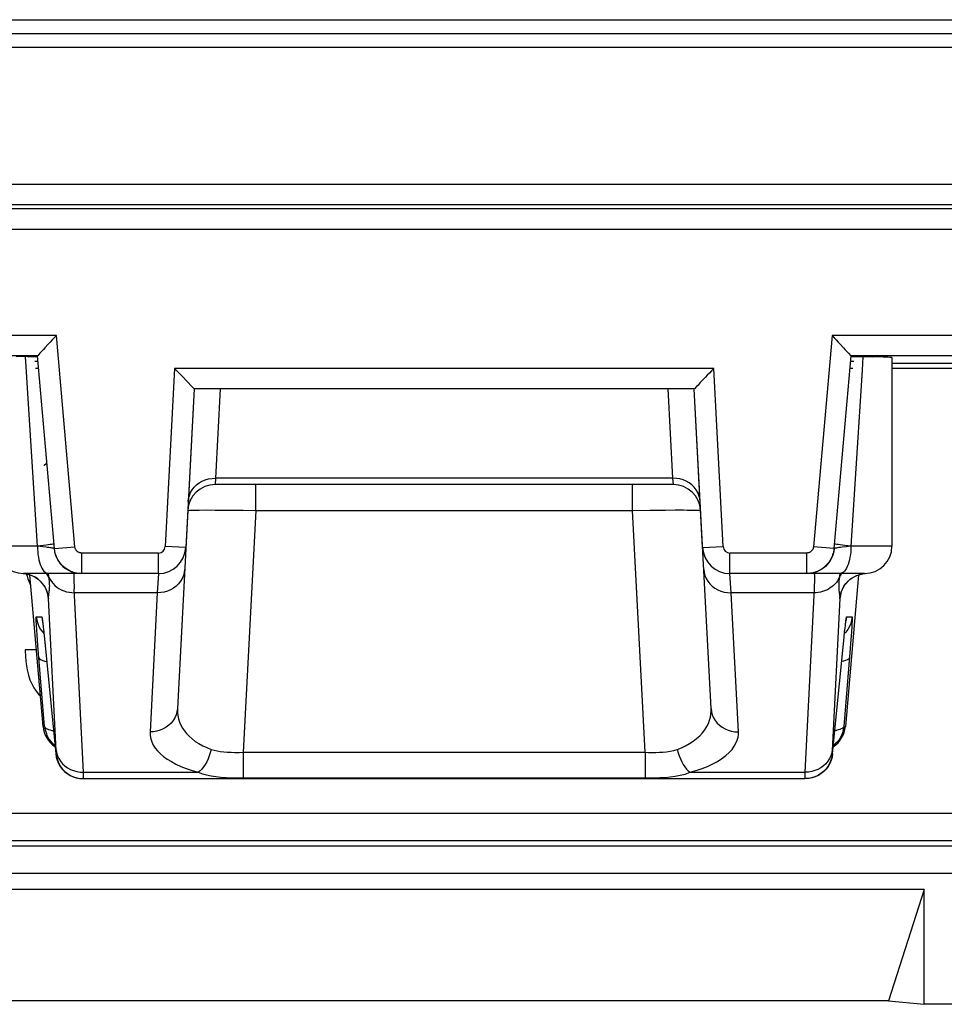
# Model space of a CAD drawing. Units: millimetres. Extents: x 137.1 to 159.5, y 78.9 to 131.8.
# Drawn here: x 145.2 to 152, y 78.9 to 86.1 of the extents above; entities that cross this region are included whole.
import ezdxf

# ---------------------------------------------------------------- set-up
doc = ezdxf.new("R2010")
doc.units = ezdxf.units.MM
doc.header["$LTSCALE"] = 16.335
doc.layers.get('0').update_dxf_attribs({"linetype": 'CONTINUOUS'})
for name, color, linetype in [('ASSI', 7, 'CONTINUOUS'), ('IMPORT_IGES', 7, 'CONTINUOUS'), ('RACCORDO', 7, 'CONTINUOUS')]:
    doc.layers.add(name, color=color, linetype=linetype)

msp = doc.modelspace()

# ---------------------------------------------------------------- linework, layer by layer
at = {"color": 7, "linetype": 'CONTINUOUS'}
for p, q in [((145.2996, 82.0173), (145.3052, 82.0064)), ((145.3468, 81.5314), (145.2659, 81.5314)), ((145.3623, 81.2096), (145.3762, 81.1953)), ((151.8396, 79.7796), (144.8199, 79.7796)), ((151.8396, 79.7796), (151.5798, 78.9659)), ((151.8396, 78.9405), (151.8396, 79.7796)), ((151.5798, 78.9659), (145.0798, 78.9659)), ((151.5798, 78.9659), (151.8396, 78.9405)), ((158.9299, 78.9405), (151.8396, 78.9405))]:
    msp.add_line(p, q, dxfattribs=at)
for points in [[(145.4222, 82.8954), (145.4193, 82.8934), (145.4036, 82.8809), (145.4021, 82.8796)], [(145.2733, 82.0873), (145.2784, 82.0706), (145.285, 82.0518)], [(145.285, 82.0518), (145.2921, 82.0341), (145.2996, 82.0173)], [(145.2659, 81.5314), (145.2679, 81.4788), (145.2723, 81.4307), (145.279, 81.387), (145.2883, 81.3481), (145.2999, 81.3137), (145.3132, 81.2828), (145.3279, 81.2549), (145.3443, 81.2305), (145.3623, 81.2096)]]:
    msp.add_lwpolyline(points, dxfattribs=at)
at = {"layer": 'ASSI', "color": 250, "linetype": 'CONTINUOUS'}
for p, q in [((144.0272, 84.9379), (152.6324, 84.9379)), ((143.9991, 84.7599), (152.6604, 84.7599)), ((144.0272, 84.7879), (152.6324, 84.7879)), ((143.9991, 84.6099), (152.6604, 84.6099)), ((145.4932, 83.8323), (143.4103, 83.8323)), ((145.6285, 82.2861), (145.4932, 83.8323)), ((151.1663, 83.8323), (151.0311, 82.2861)), ((153.2492, 83.8323), (151.1663, 83.8323)), ((145.3558, 83.6823), (143.4103, 83.6823)), ((145.2721, 83.6015), (145.2673, 83.6763)), ((145.4791, 82.2731), (145.3558, 83.6823)), ((151.3038, 83.6823), (151.1805, 82.2731)), ((153.2492, 83.6823), (151.3038, 83.6823)), ((145.3548, 82.2905), (145.2721, 83.6015)), ((146.3582, 83.5905), (146.2899, 82.2879)), ((150.3014, 83.5905), (146.3582, 83.5905)), ((150.3696, 82.2879), (150.3014, 83.5905)), ((146.6913, 83.4405), (146.6571, 82.7873)), ((150.0025, 82.7873), (149.9682, 83.4405)), ((146.6571, 82.7873), (146.6536, 82.7405)), ((150.0025, 82.7873), (146.6571, 82.7873)), ((146.9532, 82.5509), (146.9532, 82.7405)), ((149.7063, 82.5509), (149.7063, 82.7405)), ((150.0059, 82.7405), (150.0025, 82.7873)), ((146.5388, 82.555), (146.5911, 82.5553)), ((146.5911, 82.5553), (146.6544, 82.5551)), ((146.6544, 82.5551), (146.7289, 82.5545)), ((146.7289, 82.5545), (146.8589, 82.5527)), ((146.8589, 82.5527), (146.9532, 82.5509)), ((146.9532, 82.5509), (146.8606, 80.7831)), ((146.9532, 82.5509), (149.7063, 82.5509)), ((149.7063, 82.5509), (149.8329, 82.5532)), ((149.799, 80.7831), (149.7063, 82.5509)), ((149.8329, 82.5532), (149.9493, 82.5547)), ((149.9493, 82.5547), (150.0186, 82.5552)), ((145.3548, 82.2905), (145.0548, 82.2905)), ((145.3954, 82.286), (145.3548, 82.2907)), ((145.4791, 82.2731), (145.6285, 82.2861)), ((146.24, 82.2405), (145.6783, 82.2405)), ((145.6783, 82.0905), (145.6783, 82.2405)), ((146.24, 82.0905), (146.24, 82.2405)), ((146.4397, 82.28), (146.2899, 82.2879)), ((150.2198, 82.28), (150.3696, 82.2879)), ((150.9812, 82.2405), (150.4196, 82.2405)), ((150.4196, 82.0905), (150.4196, 82.2405)), ((150.9812, 82.0905), (150.9812, 82.2405)), ((151.1805, 82.2731), (151.0311, 82.2861)), ((151.2706, 82.2868), (151.2408, 82.2832)), ((151.3047, 82.2907), (151.2706, 82.2868)), ((151.6048, 82.2905), (151.3047, 82.2905)), ((145.2698, 82.0882), (145.252, 82.0903)), ((145.2932, 82.0829), (145.2698, 82.0882)), ((145.3157, 82.0748), (145.2932, 82.0829)), ((145.6273, 82.0966), (145.6516, 82.092)), ((145.6516, 82.092), (145.6763, 82.0905)), ((146.24, 82.0905), (146.2316, 81.9499)), ((150.4279, 81.9499), (150.4196, 82.0905)), ((151.0079, 82.092), (150.9832, 82.0905)), ((151.0322, 82.0966), (151.0079, 82.092)), ((151.2246, 82.0905), (151.222, 82.074)), ((151.3438, 82.0748), (151.3663, 82.0829)), ((151.3663, 82.0829), (151.3897, 82.0882)), ((151.3897, 82.0882), (151.4086, 82.0904)), ((145.3372, 82.064), (145.3157, 82.0748)), ((145.3572, 82.0508), (145.3372, 82.064)), ((145.3755, 82.0353), (145.3572, 82.0508)), ((145.4389, 82.0639), (145.4471, 82.0474)), ((151.2206, 82.0639), (151.2142, 82.0507)), ((151.2189, 82.0504), (151.2174, 82.0376)), ((151.2206, 82.0639), (151.2189, 82.0504)), ((151.222, 82.074), (151.2206, 82.0639)), ((151.2841, 82.0353), (151.3023, 82.0508)), ((151.3023, 82.0508), (151.3223, 82.064)), ((151.3223, 82.064), (151.3438, 82.0748)), ((145.6908, 80.6373), (145.6237, 81.9797)), ((146.2316, 81.9499), (145.6253, 81.9499)), ((146.2316, 81.9499), (146.1783, 80.9318)), ((151.0342, 81.9499), (150.4279, 81.9499)), ((150.4813, 80.9318), (150.4279, 81.9499)), ((151.2194, 81.9492), (151.2205, 81.9412)), ((145.4919, 80.7956), (145.4363, 81.9083)), ((151.2232, 81.9083), (151.1677, 80.7968)), ((145.3462, 81.7731), (145.3868, 81.7731)), ((145.3946, 81.7228), (145.3963, 81.7067)), ((151.2651, 81.7231), (151.2655, 81.7271)), ((151.2663, 81.7327), (151.2669, 81.7383)), ((151.2728, 81.7731), (151.3134, 81.7731)), ((145.3526, 81.6395), (145.3498, 81.68)), ((145.3931, 81.6608), (145.4024, 81.6512)), ((145.3967, 81.7045), (145.3977, 81.6945)), ((145.3985, 81.6879), (145.399, 81.6833)), ((145.4016, 81.6595), (145.4017, 81.658)), ((151.2567, 81.647), (151.2577, 81.6566)), ((151.2664, 81.6608), (151.2571, 81.6512)), ((151.2585, 81.6653), (151.2587, 81.6658)), ((151.2596, 81.6746), (151.2605, 81.6835)), ((151.3085, 81.6626), (151.3047, 81.6091)), ((151.3113, 81.705), (151.3085, 81.6626)), ((145.3583, 81.5638), (145.3526, 81.6395)), ((151.2542, 81.623), (151.2546, 81.6266)), ((151.2556, 81.637), (151.2564, 81.6451)), ((151.3047, 81.6091), (151.2971, 81.5128)), ((145.407, 80.9731), (145.3583, 81.5638)), ((145.4103, 81.5731), (145.4105, 81.5711)), ((151.2492, 81.5731), (151.249, 81.5711)), ((151.2971, 81.5128), (151.2525, 80.9731)), ((145.3956, 80.9731), (145.407, 80.9731)), ((151.2525, 80.9731), (151.2639, 80.9731)), ((151.1677, 80.7968), (151.1674, 80.7894)), ((145.4884, 80.7731), (145.4918, 80.7731)), ((146.8606, 80.7831), (149.799, 80.7831)), ((146.8606, 80.7831), (146.8606, 80.5955)), ((149.799, 80.7831), (149.799, 80.5955)), ((151.1677, 80.7731), (151.1711, 80.7731)), ((145.6876, 80.5905), (145.6911, 80.5905)), ((145.6908, 80.6373), (146.5315, 80.6373)), ((145.6911, 80.6282), (145.6908, 80.6373)), ((145.6914, 80.6151), (145.6911, 80.6282)), ((146.8606, 80.5955), (149.799, 80.5955)), ((150.128, 80.6373), (150.9687, 80.6373)), ((150.9681, 80.6127), (150.968, 80.6044)), ((150.9683, 80.6236), (150.9681, 80.6127)), ((150.9687, 80.6373), (150.9683, 80.6236))]:
    msp.add_line(p, q, dxfattribs=at)
at = {"layer": 'ASSI', "color": 7, "linetype": 'CONTINUOUS'}
for p, q in [((145.2842, 83.6766), (145.1988, 83.6753)), ((145.2842, 83.6766), (145.3126, 83.6771)), ((145.3566, 83.6832), (145.3558, 83.6823)), ((151.3029, 83.6833), (151.3038, 83.6823)), ((151.6048, 83.6692), (151.6048, 82.2905)), ((151.6048, 83.6291), (154.8429, 83.6291)), ((146.5005, 83.4405), (146.378, 81.1026)), ((146.4999, 83.4412), (146.5005, 83.4405)), ((150.159, 83.4405), (146.5005, 83.4405)), ((150.1597, 83.4411), (150.159, 83.4405)), ((150.2815, 81.1026), (150.159, 83.4405)), ((150.0059, 82.7405), (146.6536, 82.7405)), ((146.24, 82.0905), (145.2548, 82.0905)), ((145.3956, 80.9731), (145.2987, 82.0809)), ((151.4048, 82.0905), (150.4196, 82.0905)), ((151.3608, 82.081), (151.2639, 80.9731)), ((151.2968, 82.046), (151.3117, 82.0571)), ((151.3117, 82.0571), (151.3279, 82.0669)), ((145.3918, 81.7432), (145.3925, 81.7379)), ((145.3925, 81.7379), (145.3934, 81.731)), ((145.3934, 81.731), (145.3945, 81.7225)), ((145.3945, 81.7225), (145.3963, 81.7067)), ((151.2638, 81.7116), (151.2651, 81.7231)), ((151.2651, 81.7231), (151.2663, 81.7327)), ((145.3985, 81.6879), (145.4017, 81.658)), ((145.4017, 81.658), (145.4062, 81.6141)), ((151.2546, 81.6266), (151.2587, 81.6658)), ((151.2587, 81.6658), (151.2614, 81.6908)), ((151.2614, 81.6908), (151.2638, 81.7116)), ((145.4062, 81.6141), (145.4884, 80.7731)), ((151.1711, 80.7731), (151.2546, 81.6266)), ((145.6911, 80.5905), (150.9685, 80.5905)), ((150.9964, 80.592), (150.9685, 80.5905))]:
    msp.add_line(p, q, dxfattribs=at)
for points in [[(145.4932, 83.8323), (145.4775, 83.815), (145.4624, 83.7984), (145.4478, 83.7828), (145.4341, 83.7679)], [(151.1663, 83.8323), (151.1822, 83.8152), (151.1974, 83.7986), (151.2117, 83.7828), (151.2253, 83.7679)], [(145.4341, 83.7679), (145.4096, 83.7411), (145.3987, 83.7293)], [(151.2253, 83.7679), (151.2499, 83.7411), (151.2607, 83.7292)], [(145.3126, 83.6771), (145.3243, 83.6774), (145.3343, 83.6777), (145.3421, 83.6781), (145.3478, 83.6784), (145.3514, 83.6788), (145.3528, 83.6792)], [(145.3987, 83.7293), (145.3805, 83.7093), (145.373, 83.7013), (145.3566, 83.6832)], [(151.2607, 83.7292), (151.2791, 83.7093), (151.2864, 83.7012), (151.3029, 83.6833)], [(151.3067, 83.6792), (151.3082, 83.6788), (151.3117, 83.6784), (151.3174, 83.6781), (151.3252, 83.6777), (151.3352, 83.6774), (151.3469, 83.6771), (151.3602, 83.6768), (151.4608, 83.6753)], [(151.6047, 83.6692), (151.6038, 83.6697), (151.5991, 83.6705), (151.5903, 83.6713), (151.5776, 83.672), (151.5612, 83.6728), (151.5411, 83.6735), (151.5173, 83.6741), (151.4608, 83.6753)], [(146.3582, 83.5905), (146.3748, 83.5733), (146.3905, 83.5566), (146.4055, 83.5406), (146.4197, 83.5256)], [(146.4197, 83.5256), (146.4453, 83.4987), (146.4565, 83.4868)], [(150.2398, 83.5257), (150.2142, 83.4987), (150.2029, 83.4868)], [(150.3014, 83.5905), (150.285, 83.573), (150.2692, 83.5564), (150.254, 83.5406), (150.2398, 83.5257)], [(146.4565, 83.4868), (146.4756, 83.4667), (146.4832, 83.4587), (146.4999, 83.4412)], [(150.2029, 83.4868), (150.1839, 83.4667), (150.1763, 83.4587), (150.1597, 83.4411)], [(145.6783, 82.0905), (145.6666, 82.0908), (145.6549, 82.0918), (145.6433, 82.0936), (145.6319, 82.0959), (145.6205, 82.099), (145.6091, 82.1028), (145.5974, 82.1076), (145.5857, 82.1132), (145.5742, 82.1197), (145.5628, 82.1272), (145.5518, 82.1356), (145.5411, 82.1449), (145.531, 82.1551), (145.5216, 82.1662), (145.5127, 82.1784), (145.5046, 82.1914), (145.4973, 82.2055), (145.4909, 82.2207), (145.4856, 82.2371), (145.4815, 82.2546), (145.4791, 82.2731)], [(151.1805, 82.2731), (151.1791, 82.2615), (151.1771, 82.2499), (151.1743, 82.2385), (151.171, 82.2273), (151.1669, 82.2163), (151.1621, 82.2052), (151.1564, 82.1939), (151.1498, 82.1828), (151.1423, 82.1719), (151.1338, 82.1612), (151.1245, 82.1509), (151.1143, 82.1411), (151.1032, 82.132), (151.0913, 82.1235), (151.0785, 82.1157), (151.0648, 82.1088), (151.0502, 82.1027), (151.0345, 82.0977), (151.0176, 82.0938), (150.9999, 82.0913), (150.9812, 82.0905)], [(145.2511, 82.0904), (145.2593, 82.0896), (145.2811, 82.0859)], [(145.2811, 82.0859), (145.3023, 82.0799), (145.3225, 82.0716), (145.3416, 82.0612)], [(151.3279, 82.0669), (151.3452, 82.0753), (151.3637, 82.082), (151.3829, 82.0869), (151.4028, 82.0899), (151.4086, 82.0904)], [(145.3416, 82.0612), (145.3589, 82.0491), (145.3745, 82.0356), (145.3881, 82.021), (145.3993, 82.0065), (145.4083, 81.9924), (145.4153, 81.9791), (145.4203, 81.9675), (145.4237, 81.9584), (145.4258, 81.9514), (145.4272, 81.9462), (145.428, 81.943), (145.4282, 81.942)], [(151.2315, 81.9428), (151.2313, 81.9419), (151.2313, 81.942), (151.2317, 81.9436), (151.2324, 81.9468), (151.2339, 81.9523), (151.2365, 81.9603), (151.2403, 81.9703), (151.2455, 81.9816), (151.2523, 81.9942), (151.2611, 82.0078), (151.2715, 82.0211), (151.2833, 82.0339), (151.2968, 82.046)], [(145.391, 81.7485), (145.391, 81.7485), (145.3911, 81.748), (145.3912, 81.7469), (145.3915, 81.7453), (145.3918, 81.7432)], [(151.2663, 81.7327), (151.2673, 81.7401), (151.2677, 81.7431), (151.2681, 81.7454), (151.2683, 81.7471), (151.2685, 81.748)], [(145.3963, 81.7067), (145.3977, 81.6945), (145.3985, 81.6879)], [(145.407, 80.9731), (145.4107, 80.9485), (145.4174, 80.9246), (145.427, 80.9018), (145.4393, 80.8803), (145.4542, 80.8605)], [(151.2525, 80.9731), (151.2488, 80.9485), (151.2421, 80.9247), (151.2325, 80.9018), (151.2202, 80.8803), (151.2053, 80.8605)], [(145.4542, 80.8605), (145.4715, 80.8427), (145.4825, 80.8339)], [(151.2053, 80.8605), (151.1881, 80.8427), (151.177, 80.8339)], [(145.4884, 80.7731), (145.4921, 80.7486), (145.4988, 80.7247), (145.5083, 80.7019), (145.5206, 80.6805), (145.5355, 80.6607), (145.5527, 80.6429), (145.5719, 80.6273), (145.593, 80.6143), (145.6154, 80.604), (145.6389, 80.5965), (145.6631, 80.592), (145.6876, 80.5905)], [(151.1711, 80.7731), (151.1674, 80.7486), (151.1608, 80.7247), (151.1512, 80.7019), (151.1389, 80.6805), (151.124, 80.6607), (151.1069, 80.6429), (151.0876, 80.6273), (151.0665, 80.6143), (151.0441, 80.604), (151.0206, 80.5965), (150.9964, 80.592)], [(151.0681, 80.6171), (151.0634, 80.6144), (151.0409, 80.6041), (151.0174, 80.5966), (150.9931, 80.592)]]:
    msp.add_lwpolyline(points, dxfattribs=at)
at = {"layer": 'ASSI', "color": 250, "linetype": 'CONTINUOUS'}
for points in [[(151.3922, 83.6763), (151.3859, 83.5765), (151.3047, 82.2905)], [(146.4573, 82.6165), (146.4601, 82.6394), (146.4661, 82.6617), (146.4752, 82.6831), (146.4871, 82.7032), (146.5019, 82.7218), (146.5191, 82.7385), (146.5385, 82.7531), (146.5598, 82.7654), (146.5827, 82.775), (146.6068, 82.782), (146.6317, 82.7861), (146.6571, 82.7873)], [(150.2022, 82.6165), (150.1994, 82.6394), (150.1934, 82.6617), (150.1844, 82.683), (150.1724, 82.7032), (150.1577, 82.7218), (150.1405, 82.7385), (150.121, 82.7531), (150.0997, 82.7654), (150.0768, 82.775), (150.0527, 82.782), (150.0278, 82.7861), (150.0025, 82.7873)], [(146.4539, 82.5509), (146.4558, 82.5518), (146.4612, 82.5526), (146.4702, 82.5532), (146.4826, 82.5538), (146.4982, 82.5543), (146.517, 82.5547), (146.5388, 82.555)], [(150.0186, 82.5552), (150.0795, 82.5552), (150.1063, 82.5551), (150.1307, 82.5549), (150.1523, 82.5545), (150.1708, 82.554), (150.1856, 82.5534), (150.1965, 82.5527), (150.2033, 82.5519), (150.2056, 82.5509)], [(145.4339, 82.2999), (145.4175, 82.2977), (145.3989, 82.2954)], [(145.474, 82.3079), (145.4721, 82.3068), (145.467, 82.3054), (145.4588, 82.3037), (145.4477, 82.3019), (145.4339, 82.2999)], [(151.3047, 82.2905), (151.2819, 82.2929), (151.2609, 82.2954), (151.242, 82.2977), (151.2256, 82.2999), (151.2118, 82.3019), (151.2007, 82.3037), (151.1925, 82.3054), (151.1875, 82.3068)], [(145.3548, 82.2905), (145.3552, 82.2696), (145.3565, 82.2489), (145.3587, 82.2287), (145.3617, 82.2091), (145.3655, 82.1905), (145.3701, 82.1729), (145.3753, 82.1567), (145.3813, 82.1419), (145.3878, 82.1287), (145.3948, 82.1173), (145.4022, 82.1078), (145.4101, 82.1003), (145.4181, 82.0949), (145.4264, 82.0916), (145.4348, 82.0905)], [(145.3989, 82.2954), (145.3782, 82.293), (145.3559, 82.2906)], [(145.4771, 82.2731), (145.4762, 82.2737), (145.4742, 82.2744), (145.471, 82.2752), (145.4667, 82.2762), (145.4613, 82.2772), (145.4548, 82.2783), (145.4472, 82.2794), (145.4386, 82.2806), (145.4291, 82.2819), (145.4187, 82.2833), (145.3954, 82.286)], [(145.4771, 82.2731), (145.4807, 82.2486), (145.4874, 82.2248), (145.4969, 82.202), (145.5092, 82.1806), (145.524, 82.1608), (145.5412, 82.143), (145.5604, 82.1275), (145.5814, 82.1144), (145.6038, 82.1041), (145.6273, 82.0966)], [(145.6783, 82.2405), (145.6754, 82.2406), (145.6724, 82.2408), (145.6695, 82.2413), (145.6667, 82.2418), (145.6638, 82.2426), (145.661, 82.2436), (145.6581, 82.2448), (145.6551, 82.2462), (145.6522, 82.2478), (145.6494, 82.2497), (145.6466, 82.2518), (145.644, 82.2541), (145.6415, 82.2566), (145.6391, 82.2594), (145.6369, 82.2625), (145.6348, 82.2657), (145.633, 82.2692), (145.6314, 82.273), (145.6302, 82.2771), (145.6292, 82.2815), (145.6285, 82.2861)], [(151.0311, 82.2861), (151.0307, 82.2832), (151.0302, 82.2803), (151.0295, 82.2775), (151.0287, 82.2747), (151.0277, 82.2719), (151.0265, 82.2692), (151.025, 82.2664), (151.0234, 82.2636), (151.0215, 82.2608), (151.0194, 82.2582), (151.0171, 82.2556), (151.0145, 82.2531), (151.0117, 82.2509), (151.0088, 82.2487), (151.0056, 82.2468), (151.0021, 82.2451), (150.9985, 82.2435), (150.9945, 82.2423), (150.9904, 82.2414), (150.9859, 82.2408), (150.9812, 82.2405)], [(151.1824, 82.2731), (151.1788, 82.2486), (151.1721, 82.2248), (151.1626, 82.202), (151.1503, 82.1806), (151.1355, 82.1608), (151.1183, 82.143), (151.0991, 82.1275), (151.0781, 82.1144), (151.0557, 82.1041), (151.0322, 82.0966)], [(151.2408, 82.2832), (151.2279, 82.2816), (151.2164, 82.28), (151.2065, 82.2785), (151.1982, 82.2772), (151.1916, 82.2759), (151.1868, 82.2748), (151.1837, 82.2739), (151.1824, 82.2731)], [(151.3047, 82.2905), (151.3043, 82.2696), (151.303, 82.2489), (151.3008, 82.2287), (151.2978, 82.2091), (151.294, 82.1905), (151.2895, 82.1729), (151.2842, 82.1567), (151.2783, 82.1419), (151.2718, 82.1287), (151.2647, 82.1173), (151.2573, 82.1078), (151.2495, 82.1003), (151.2414, 82.0949), (151.2331, 82.0916), (151.2247, 82.0905)], [(145.4389, 82.0639), (145.4317, 82.0765), (145.4228, 82.0884), (145.4208, 82.0905)], [(145.4389, 82.0639), (145.4381, 82.0699), (145.4372, 82.076), (145.4362, 82.0822), (145.4349, 82.0905)], [(145.624, 82.0905), (145.6227, 82.0886), (145.6218, 82.0832), (145.6212, 82.0743), (145.621, 82.0622), (145.6211, 82.0469)], [(146.4313, 82.1207), (146.4285, 82.0979), (146.4226, 82.0756), (146.4135, 82.0542), (146.4015, 82.0341), (146.3868, 82.0155), (146.3696, 81.9987), (146.3502, 81.9841), (146.3288, 81.9719), (146.3059, 81.9622), (146.2818, 81.9553), (146.2569, 81.9512), (146.2316, 81.9499)], [(150.2282, 82.1207), (150.231, 82.0979), (150.237, 82.0756), (150.246, 82.0542), (150.258, 82.0341), (150.2727, 82.0155), (150.2899, 81.9987), (150.3093, 81.9841), (150.3307, 81.9719), (150.3536, 81.9622), (150.3777, 81.9553), (150.4026, 81.9512), (150.4279, 81.9499)], [(151.0356, 82.0905), (151.0368, 82.0886), (151.0378, 82.0831), (151.0383, 82.0741), (151.0385, 82.0618), (151.0384, 82.0464)], [(151.2206, 82.0639), (151.2279, 82.0765), (151.2367, 82.0883), (151.2387, 82.0905)], [(145.4363, 81.9083), (145.4328, 81.932), (145.4265, 81.9551), (145.4175, 81.9773), (145.4058, 81.9983), (145.3917, 82.0177), (145.3755, 82.0353)], [(145.4423, 82.0343), (145.4408, 82.0484), (145.4389, 82.0639)], [(145.4408, 81.9541), (145.4417, 81.961), (145.4425, 81.9682), (145.4432, 81.9757), (145.4438, 81.9834), (145.4441, 81.9919), (145.4442, 82.0009), (145.444, 82.0106), (145.4434, 82.0216), (145.4423, 82.0343)], [(145.4471, 82.0474), (145.457, 82.0318), (145.4686, 82.0172), (145.4818, 82.0037), (145.4965, 81.9914), (145.5124, 81.9806), (145.5294, 81.9713), (145.5474, 81.9636), (145.5662, 81.9575), (145.5856, 81.9532), (145.6053, 81.9507), (145.6253, 81.9499)], [(145.6211, 82.0469), (145.6216, 82.0282), (145.6225, 82.0058), (145.6237, 81.9797)], [(151.0384, 82.0464), (151.0379, 82.0276), (151.037, 82.0052), (151.0358, 81.9793), (150.9687, 80.6373)], [(151.2142, 82.0507), (151.2067, 82.0379), (151.198, 82.0258), (151.1884, 82.0144), (151.1777, 82.0037), (151.1661, 81.9938), (151.1537, 81.9848), (151.1405, 81.9767), (151.1266, 81.9696), (151.1121, 81.9636), (151.0971, 81.9586), (151.0818, 81.9547), (151.0661, 81.952), (151.0502, 81.9504), (151.0342, 81.95)], [(151.2174, 82.0376), (151.2164, 82.0255), (151.2157, 82.014), (151.2154, 82.0033), (151.2154, 81.9936), (151.2157, 81.9849), (151.2162, 81.9773), (151.2168, 81.9704), (151.2174, 81.9642), (151.2181, 81.9588), (151.2194, 81.9492)], [(151.2232, 81.9083), (151.2267, 81.932), (151.233, 81.9551), (151.2421, 81.9773), (151.2537, 81.9983), (151.2678, 82.0177), (151.2841, 82.0353)], [(145.4271, 81.9467), (145.4274, 81.9444), (145.4282, 81.9387), (145.4289, 81.9339), (145.4296, 81.9297), (145.4302, 81.9261), (145.4307, 81.9231), (145.4312, 81.9205), (145.4317, 81.9182), (145.4321, 81.9164), (145.4325, 81.9147), (145.4329, 81.9134), (145.4332, 81.9122), (145.4336, 81.9113), (145.4339, 81.9105), (145.4342, 81.9099), (145.4345, 81.9094), (145.4348, 81.9091), (145.4351, 81.9088), (145.4354, 81.9086), (145.4357, 81.9084), (145.436, 81.9083), (145.4363, 81.9083)], [(145.4363, 81.9083), (145.4365, 81.9149), (145.4368, 81.9214), (145.4374, 81.928), (145.4381, 81.9344), (145.4389, 81.9408), (145.4408, 81.9541)], [(151.2205, 81.9412), (151.2214, 81.9342), (151.2218, 81.9311), (151.2221, 81.9281), (151.2224, 81.9252), (151.2226, 81.9225), (151.2228, 81.9199), (151.223, 81.9174), (151.2231, 81.9151), (151.2231, 81.9127), (151.2232, 81.9105), (151.2232, 81.9083)], [(151.2232, 81.9083), (151.2234, 81.9083), (151.2237, 81.9084), (151.224, 81.9085), (151.2243, 81.9087), (151.2246, 81.909), (151.225, 81.9095), (151.2254, 81.9101), (151.2258, 81.9109), (151.2263, 81.9123), (151.2268, 81.914), (151.2274, 81.9162), (151.2281, 81.9195), (151.2289, 81.9236), (151.2298, 81.9287), (151.2309, 81.9357), (151.2322, 81.9447), (151.2324, 81.9467)], [(145.3498, 81.68), (145.3478, 81.7124), (145.347, 81.7256), (145.3464, 81.7372), (145.3459, 81.7474), (145.3456, 81.756), (145.3455, 81.7629), (145.3455, 81.768), (145.3458, 81.7714), (145.3462, 81.7731)], [(145.3462, 81.7731), (145.3498, 81.7486), (145.3565, 81.7248), (145.366, 81.702), (145.3783, 81.6806), (145.3931, 81.6608)], [(145.3868, 81.7731), (145.3875, 81.7714), (145.3885, 81.767), (145.3897, 81.76), (145.3911, 81.7504), (145.3927, 81.7381), (145.3934, 81.731)], [(145.3868, 81.7731), (145.3904, 81.7486), (145.3916, 81.7445)], [(151.3134, 81.7731), (151.3097, 81.7486), (151.303, 81.7248), (151.2935, 81.702), (151.2812, 81.6806), (151.2664, 81.6608)], [(151.2673, 81.7401), (151.2681, 81.7482), (151.2693, 81.7565), (151.2704, 81.7632), (151.2713, 81.7682), (151.2721, 81.7714), (151.2728, 81.7731)], [(151.2728, 81.7731), (151.2691, 81.7486), (151.2679, 81.7445)], [(151.3134, 81.7731), (151.3138, 81.7713), (151.314, 81.7668), (151.314, 81.7597), (151.3137, 81.7499), (151.3131, 81.7374), (151.3123, 81.7224), (151.3113, 81.705)], [(145.3653, 81.4766), (145.368, 81.4702), (145.3738, 81.4642), (145.3827, 81.4587), (145.3946, 81.4538), (145.4092, 81.4496), (145.4226, 81.4468)], [(151.2942, 81.4766), (151.2916, 81.4702), (151.2858, 81.4642), (151.2768, 81.4587), (151.265, 81.4538), (151.2503, 81.4496), (151.2369, 81.4468)], [(146.378, 81.1026), (146.3752, 81.0798), (146.3692, 81.0575), (146.3602, 81.0361), (146.3482, 81.016), (146.3335, 80.9974), (146.3163, 80.9806), (146.2968, 80.966), (146.2755, 80.9538), (146.2526, 80.9441), (146.2285, 80.9372), (146.2036, 80.9331), (146.1783, 80.9318)], [(146.378, 81.1026), (146.378, 81.0769), (146.3807, 81.052), (146.386, 81.0279), (146.3936, 81.0046), (146.4035, 80.9822), (146.4155, 80.9605), (146.4297, 80.9396), (146.446, 80.9196), (146.4646, 80.9002), (146.4859, 80.8815), (146.5095, 80.8634), (146.5354, 80.8466), (146.5634, 80.8313), (146.5936, 80.8173), (146.6257, 80.8044)], [(150.0338, 80.8044), (150.0654, 80.8169), (150.0957, 80.831), (150.1244, 80.8468), (150.1513, 80.8644), (150.1763, 80.8837), (150.1989, 80.9041), (150.2189, 80.9259), (150.2362, 80.9487), (150.2506, 80.9718), (150.262, 80.9951), (150.2707, 81.0186), (150.2767, 81.0412), (150.2803, 81.0625), (150.2818, 81.083), (150.2815, 81.1026)], [(150.2815, 81.1026), (150.2843, 81.0798), (150.2903, 81.0575), (150.2994, 81.0361), (150.3113, 81.016), (150.3261, 80.9974), (150.3433, 80.9806), (150.3627, 80.966), (150.384, 80.9538), (150.4069, 80.9441), (150.431, 80.9372), (150.4559, 80.9331), (150.4813, 80.9318)], [(145.407, 80.9731), (145.4089, 80.9679), (145.4128, 80.963), (145.4187, 80.9584), (145.4266, 80.9542), (145.4363, 80.9503), (145.4479, 80.9468), (145.4611, 80.9438), (145.4719, 80.9419)], [(146.1783, 80.9318), (146.1792, 80.9069), (146.1835, 80.8826), (146.1912, 80.8591), (146.2022, 80.8364), (146.2166, 80.8144), (146.234, 80.7931), (146.2542, 80.7726), (146.2775, 80.7527), (146.304, 80.7336), (146.3342, 80.7149), (146.3677, 80.6969), (146.4042, 80.6801), (146.4436, 80.6647), (146.486, 80.6504), (146.5315, 80.6373)], [(150.128, 80.6373), (150.173, 80.65), (150.2156, 80.6644), (150.2556, 80.6802), (150.2936, 80.6979), (150.3291, 80.7171), (150.3611, 80.7374), (150.3894, 80.7589), (150.4142, 80.7815), (150.435, 80.8042), (150.4515, 80.827), (150.464, 80.85), (150.4731, 80.8721), (150.4792, 80.8929), (150.4819, 80.9128), (150.4813, 80.9318)], [(151.2525, 80.9731), (151.2506, 80.9679), (151.2467, 80.963), (151.2408, 80.9584), (151.2329, 80.9541), (151.2231, 80.9502), (151.2116, 80.9468), (151.1983, 80.9438), (151.1876, 80.9419)], [(145.4916, 80.8012), (145.4953, 80.779), (145.5019, 80.7575), (145.5114, 80.7369), (145.5237, 80.7176), (145.5385, 80.6998), (145.5557, 80.6838), (145.5749, 80.6699), (145.5959, 80.6582), (145.6183, 80.649), (145.6419, 80.6424), (145.6661, 80.6385), (145.6908, 80.6373)], [(145.4918, 80.7731), (145.492, 80.7733), (145.4922, 80.7739), (145.4923, 80.7747), (145.4923, 80.7759), (145.4924, 80.7774), (145.4924, 80.7791), (145.4924, 80.781), (145.4923, 80.7831), (145.4923, 80.7854), (145.4922, 80.7878), (145.4921, 80.7904), (145.4919, 80.7956)], [(146.6257, 80.8044), (146.6193, 80.7804), (146.6115, 80.757), (146.6026, 80.7345), (146.5925, 80.7133), (146.5814, 80.6937), (146.5696, 80.6761), (146.5573, 80.6607), (146.5445, 80.6477), (146.5315, 80.6373)], [(146.6257, 80.8044), (146.6466, 80.7983), (146.6688, 80.7932), (146.6924, 80.7891), (146.7173, 80.7862), (146.7435, 80.7844), (146.771, 80.7832), (146.7997, 80.7825), (146.8296, 80.7825), (146.8606, 80.7831)], [(149.799, 80.7831), (149.8246, 80.7824), (149.8506, 80.7824), (149.8768, 80.7829), (149.9034, 80.7837), (149.9301, 80.7851), (149.9565, 80.7878), (149.9827, 80.792), (150.0085, 80.7976), (150.0338, 80.8044)], [(150.0338, 80.8044), (150.0402, 80.7804), (150.048, 80.757), (150.057, 80.7345), (150.067, 80.7133), (150.0781, 80.6937), (150.0899, 80.6761), (150.1023, 80.6607), (150.1151, 80.6477), (150.128, 80.6373)], [(151.1679, 80.8012), (151.1643, 80.779), (151.1576, 80.7575), (151.1481, 80.7369), (151.1358, 80.7176), (151.121, 80.6998), (151.1038, 80.6838), (151.0846, 80.6699), (151.0636, 80.6582), (151.0412, 80.649), (151.0177, 80.6424), (150.9934, 80.6385), (150.9687, 80.6373)], [(151.1674, 80.7894), (151.1673, 80.7864), (151.1672, 80.7837), (151.1672, 80.7814), (151.1672, 80.7794), (151.1672, 80.7778), (151.1672, 80.7764), (151.1672, 80.7753), (151.1673, 80.7744), (151.1674, 80.7738), (151.1675, 80.7733), (151.1676, 80.7731), (151.1677, 80.7731)], [(145.4918, 80.7731), (145.4955, 80.7486), (145.5022, 80.7248), (145.5117, 80.702), (145.524, 80.6806), (145.5388, 80.6608), (145.556, 80.643), (145.5752, 80.6275), (145.5961, 80.6144), (145.6186, 80.6041), (145.6421, 80.5966), (145.6664, 80.592)], [(151.1677, 80.7731), (151.164, 80.7486), (151.1573, 80.7248), (151.1478, 80.702), (151.1355, 80.6806), (151.1207, 80.6608), (151.1036, 80.643), (151.0843, 80.6275), (151.0681, 80.6171)], [(145.6911, 80.5905), (145.6912, 80.5908), (145.6914, 80.5917), (145.6915, 80.5932), (145.6915, 80.5952), (145.6916, 80.5977), (145.6916, 80.6005), (145.6916, 80.6038), (145.6915, 80.6073), (145.6914, 80.6151)], [(146.5315, 80.6373), (146.5609, 80.6261), (146.5921, 80.6173), (146.6252, 80.6105), (146.6601, 80.6052), (146.6968, 80.6013), (146.7352, 80.5987), (146.7753, 80.597), (146.8171, 80.596), (146.8606, 80.5955)], [(149.799, 80.5955), (149.835, 80.5957), (149.8713, 80.5964), (149.9079, 80.5978), (149.945, 80.6), (149.9825, 80.6032), (150.0195, 80.608), (150.056, 80.6149), (150.0922, 80.6245), (150.128, 80.6373)], [(150.968, 80.6044), (150.9679, 80.6011), (150.9679, 80.5984), (150.968, 80.5961), (150.968, 80.5942), (150.9681, 80.5928), (150.9682, 80.5917), (150.9682, 80.591), (150.9683, 80.5906), (150.9685, 80.5905)]]:
    msp.add_lwpolyline(points, dxfattribs=at)
at = {"layer": 'ASSI', "color": 7, "linetype": 'CONTINUOUS'}
for centre, start, end in [((146.6536, 82.5405), 90, 177), ((150.0059, 82.5405), 3, 90), ((145.2548, 82.2905), 180, 270), ((146.24, 82.2905), 270, 357), ((150.4196, 82.2905), 183, 270), ((151.4048, 82.2905), 270, 360)]:
    msp.add_arc(centre, 0.2, start, end, dxfattribs=at)
at = {"layer": 'ASSI', "color": 250, "linetype": 'CONTINUOUS'}
for centre, start, end in [((146.24, 82.2905), 270, 357), ((150.4196, 82.2905), 183, 270)]:
    msp.add_arc(centre, 0.05, start, end, dxfattribs=at)
at = {"layer": 'ASSI', "color": 7, "linetype": 'CONTINUOUS'}
for centre, start_param, end_param in [((145.5949, 80.9905), -3.05434, -2.163468), ((151.0646, 80.9905), -0.978125, -0.087253)]:
    msp.add_ellipse(centre, major_axis=(0.2, 0), ratio=0.999847, start_param=start_param, end_param=end_param, dxfattribs=at)
at = {"layer": 'IMPORT_IGES', "color": 7, "linetype": 'CONTINUOUS'}
for p, q in [((141.451, 86.1405), (155.2086, 86.1405)), ((141.9298, 85.9405), (154.7298, 85.9405))]:
    msp.add_line(p, q, dxfattribs=at)
at = {"layer": 'IMPORT_IGES', "color": 250, "linetype": 'CONTINUOUS'}
msp.add_line((141.8298, 86.0405), (154.8298, 86.0405), dxfattribs=at)
at = {"layer": 'RACCORDO', "color": 250, "linetype": 'CONTINUOUS'}
for p, q in [((144.0272, 84.9379), (152.6324, 84.9379)), ((143.9991, 84.7599), (152.6604, 84.7599)), ((144.0272, 84.7879), (152.6324, 84.7879)), ((143.9991, 84.6099), (152.6604, 84.6099)), ((145.4932, 83.8323), (143.4103, 83.8323)), ((145.6285, 82.2861), (145.4932, 83.8323)), ((151.1663, 83.8323), (151.0311, 82.2861)), ((153.2492, 83.8323), (151.1663, 83.8323)), ((145.3558, 83.6823), (143.4103, 83.6823)), ((145.4791, 82.2731), (145.3558, 83.6823)), ((151.3038, 83.6823), (151.1805, 82.2731)), ((153.2492, 83.6823), (151.3038, 83.6823)), ((145.3528, 83.641), (145.3347, 83.641)), ((151.3248, 83.641), (151.3067, 83.641)), ((145.3608, 83.5893), (145.3408, 83.5893)), ((146.3582, 83.5905), (146.2899, 82.2879)), ((150.3014, 83.5905), (146.3582, 83.5905)), ((150.3696, 82.2879), (150.3014, 83.5905)), ((151.3188, 83.5893), (151.2987, 83.5893)), ((153.3252, 83.5893), (151.6048, 83.5893)), ((145.4791, 82.2731), (145.6285, 82.2861)), ((146.24, 82.2405), (145.6783, 82.2405)), ((145.6783, 82.0905), (145.6783, 82.2405)), ((146.24, 82.0905), (146.24, 82.2405)), ((146.4397, 82.28), (146.2899, 82.2879)), ((150.2198, 82.28), (150.3696, 82.2879)), ((150.9812, 82.2405), (150.4196, 82.2405)), ((150.4196, 82.0905), (150.4196, 82.2405)), ((150.9812, 82.0905), (150.9812, 82.2405)), ((151.1805, 82.2731), (151.0311, 82.2861)), ((138.4263, 80.337), (158.2332, 80.337)), ((158.0332, 80.1371), (138.6263, 80.1371)), ((138.5878, 80.0985), (158.0717, 80.0985)), ((138.5878, 79.8986), (158.0717, 79.8986))]:
    msp.add_line(p, q, dxfattribs=at)
at = {"layer": 'RACCORDO', "color": 7, "linetype": 'CONTINUOUS'}
for p, q in [((145.3566, 83.6832), (145.3558, 83.6823)), ((151.3029, 83.6833), (151.3038, 83.6823)), ((146.5005, 83.4405), (146.4397, 82.28)), ((146.4999, 83.4412), (146.5005, 83.4405)), ((150.159, 83.4405), (146.5005, 83.4405)), ((150.1597, 83.4411), (150.159, 83.4405)), ((150.2198, 82.28), (150.159, 83.4405)), ((146.24, 82.0905), (145.6783, 82.0905)), ((150.9812, 82.0905), (150.4196, 82.0905))]:
    msp.add_line(p, q, dxfattribs=at)
for points in [[(145.4932, 83.8323), (145.4775, 83.815), (145.4624, 83.7984), (145.4478, 83.7828), (145.4341, 83.7679)], [(151.1663, 83.8323), (151.1822, 83.8152), (151.1974, 83.7986), (151.2117, 83.7828), (151.2253, 83.7679)], [(145.4341, 83.7679), (145.4096, 83.7411), (145.3987, 83.7293)], [(151.2253, 83.7679), (151.2499, 83.7411), (151.2607, 83.7292)], [(145.3987, 83.7293), (145.3805, 83.7093), (145.373, 83.7013), (145.3566, 83.6832)], [(151.2607, 83.7292), (151.2791, 83.7093), (151.2864, 83.7012), (151.3029, 83.6833)], [(146.3582, 83.5905), (146.3748, 83.5733), (146.3905, 83.5566), (146.4055, 83.5406), (146.4197, 83.5256)], [(146.4197, 83.5256), (146.4453, 83.4987), (146.4565, 83.4868)], [(150.2398, 83.5257), (150.2142, 83.4987), (150.2029, 83.4868)], [(150.3014, 83.5905), (150.285, 83.573), (150.2692, 83.5564), (150.254, 83.5406), (150.2398, 83.5257)], [(146.4565, 83.4868), (146.4756, 83.4667), (146.4832, 83.4587), (146.4999, 83.4412)], [(150.2029, 83.4868), (150.1839, 83.4667), (150.1763, 83.4587), (150.1597, 83.4411)], [(145.6783, 82.0905), (145.6666, 82.0908), (145.6549, 82.0918), (145.6433, 82.0936), (145.6319, 82.0959), (145.6205, 82.099), (145.6091, 82.1028), (145.5974, 82.1076), (145.5857, 82.1132), (145.5742, 82.1197), (145.5628, 82.1272), (145.5518, 82.1356), (145.5411, 82.1449), (145.531, 82.1551), (145.5216, 82.1662), (145.5127, 82.1784), (145.5046, 82.1914), (145.4973, 82.2055), (145.4909, 82.2207), (145.4856, 82.2371), (145.4815, 82.2546), (145.4791, 82.2731)], [(151.1805, 82.2731), (151.1791, 82.2615), (151.1771, 82.2499), (151.1743, 82.2385), (151.171, 82.2273), (151.1669, 82.2163), (151.1621, 82.2052), (151.1564, 82.1939), (151.1498, 82.1828), (151.1423, 82.1719), (151.1338, 82.1612), (151.1245, 82.1509), (151.1143, 82.1411), (151.1032, 82.132), (151.0913, 82.1235), (151.0785, 82.1157), (151.0648, 82.1088), (151.0502, 82.1027), (151.0345, 82.0977), (151.0176, 82.0938), (150.9999, 82.0913), (150.9812, 82.0905)]]:
    msp.add_lwpolyline(points, dxfattribs=at)
at = {"layer": 'RACCORDO', "color": 250, "linetype": 'CONTINUOUS'}
for points in [[(145.6783, 82.2405), (145.6754, 82.2406), (145.6724, 82.2408), (145.6695, 82.2413), (145.6667, 82.2418), (145.6638, 82.2426), (145.661, 82.2436), (145.6581, 82.2448), (145.6551, 82.2462), (145.6522, 82.2478), (145.6494, 82.2497), (145.6466, 82.2518), (145.644, 82.2541), (145.6415, 82.2566), (145.6391, 82.2594), (145.6369, 82.2625), (145.6348, 82.2657), (145.633, 82.2692), (145.6314, 82.273), (145.6302, 82.2771), (145.6292, 82.2815), (145.6285, 82.2861)], [(151.0311, 82.2861), (151.0307, 82.2832), (151.0302, 82.2803), (151.0295, 82.2775), (151.0287, 82.2747), (151.0277, 82.2719), (151.0265, 82.2692), (151.025, 82.2664), (151.0234, 82.2636), (151.0215, 82.2608), (151.0194, 82.2582), (151.0171, 82.2556), (151.0145, 82.2531), (151.0117, 82.2509), (151.0088, 82.2487), (151.0056, 82.2468), (151.0021, 82.2451), (150.9985, 82.2435), (150.9945, 82.2423), (150.9904, 82.2414), (150.9859, 82.2408), (150.9812, 82.2405)]]:
    msp.add_lwpolyline(points, dxfattribs=at)
for centre, start, end in [((146.24, 82.2905), 270, 357), ((150.4196, 82.2905), 183, 270)]:
    msp.add_arc(centre, 0.05, start, end, dxfattribs=at)
at = {"layer": 'RACCORDO', "color": 7, "linetype": 'CONTINUOUS'}
for centre, start, end in [((146.24, 82.2905), 270, 357), ((150.4196, 82.2905), 183, 270)]:
    msp.add_arc(centre, 0.2, start, end, dxfattribs=at)

doc.saveas('drawing.dxf')
